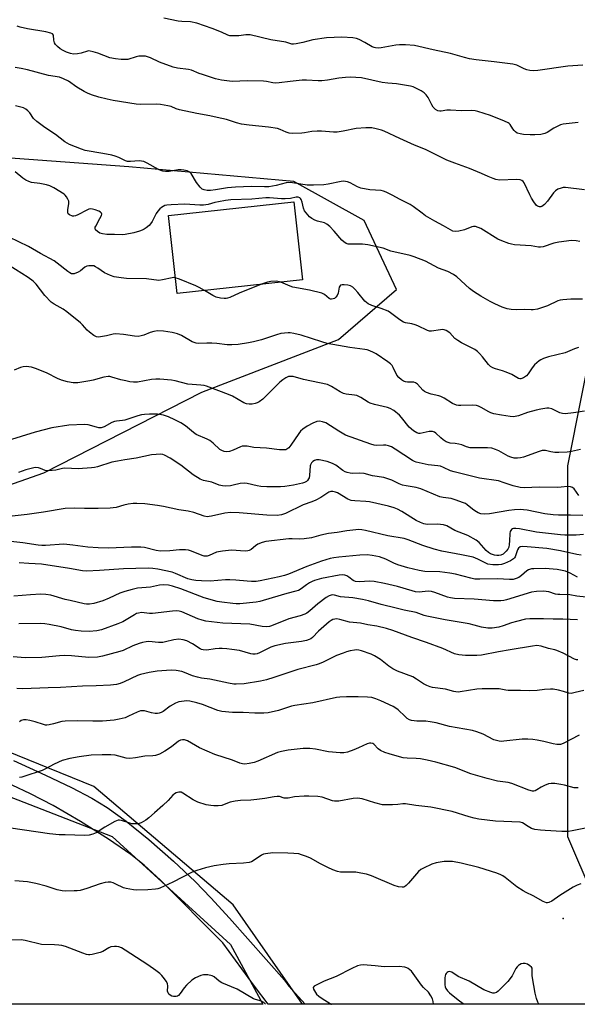
# Model space of a CAD drawing. Units: inches. Extents: x 1309763 to 1315763, y 529448 to 533448.
# Drawn here: x 1311473 to 1311691, y 529448 to 529833 of the extents above; entities that cross this region are included whole.
import ezdxf

# ---------------------------------------------------------------- set-up
doc = ezdxf.new("R2010")
doc.units = ezdxf.units.IN
doc.header["$MEASUREMENT"] = 0
for name, color, linetype in [('BLDG-Footprint', 5, 'Continuous'), ('ELEV-Spot Elevation', 7, 'Continuous'), ('NTRL-Trees', 3, 'Continuous'), ('TRANS-Driveway', 251, 'Continuous'), ('Undefined', 1, 'Continuous')]:
    doc.layers.add(name, color=color, linetype=linetype)

msp = doc.modelspace()

# ---------------------------------------------------------------- linework, layer by layer
at = {"layer": 'BLDG-Footprint', "elevation": 470.16}
msp.add_lwpolyline([(1311583.39, 529730.99), (1311534.4, 529725.64), (1311531.07, 529756.07), (1311580.06, 529761.43)], close=True, dxfattribs=at)
at = {"layer": 'ELEV-Spot Elevation'}
msp.add_point((1311685.2, 529481.49, 413), dxfattribs=at)
at = {"layer": 'NTRL-Trees'}
for points in [[(1311443, 529641.79, 0), (1311482.32, 529655.55, 0), (1311544.06, 529687.14, 0), (1311597.49, 529707.69, 0), (1311620.09, 529727.21, 0), (1311607.49, 529754.14, 0), (1311580.02, 529769.34, 0), (1311515.55, 529775.17, 0), (1311446.16, 529780.24, 0)], [(1311708.45, 529766.26, 0), (1311686.88, 529658.37, 0), (1311686.88, 529513.5, 0), (1311706.4, 529468.29, 0)], [(1311747.2, 529447.97, 0), (1311583.38, 529447.99, 0), (1311556.39, 529486.78, 0), (1311501.93, 529533.02, 0), (1311403.29, 529573.09, 0)], [(1311408.43, 529552.54, 0), (1311509.12, 529513.5, 0), (1311555.36, 529471.37, 0), (1311567.91, 529447.99, 0), (1311144.58, 529448.03, 0)]]:
    msp.add_polyline3d(points, dxfattribs=at)
at = {"layer": 'TRANS-Driveway'}
msp.add_lwpolyline([(1311470.47, 529543.23), (1311483.05, 529537.51), (1311493.14, 529532.65), (1311501.08, 529528.48), (1311507.14, 529524.84), (1311514.49, 529519.52), (1311523.37, 529512.36), (1311533.04, 529503.92), (1311541.47, 529495.96), (1311547.61, 529489.62), (1311554.94, 529481.66), (1311576.42, 529457.37), (1311578.02, 529455.05), (1311584.43, 529447.99), (1311570.03, 529447.99), (1311564.63, 529455.11), (1311552.25, 529472), (1311527.93, 529496.46), (1311521.57, 529502.3), (1311516.37, 529506.46), (1311507.65, 529512.42), (1311496.65, 529519.33), (1311486, 529525.58), (1311477.23, 529530.25), (1311470, 529533.6)], dxfattribs=at)
at = {"layer": 'Undefined'}
for points, elevation in [([(1311693.63, 529766.14), (1311686.1, 529767.03), (1311685.25, 529767.02), (1311684.44, 529766.85), (1311683.13, 529766.38), (1311682.21, 529765.79), (1311681.43, 529764.91), (1311679.12, 529761.75), (1311677.97, 529760.39), (1311676.93, 529759.63), (1311676.48, 529759.48), (1311675.99, 529759.48), (1311675.28, 529759.72), (1311674.85, 529760.03), (1311673.81, 529761.39), (1311672.88, 529762.89), (1311672.21, 529764.15), (1311670.02, 529768.92), (1311669.66, 529769.42), (1311669.16, 529769.82), (1311668.4, 529770.06), (1311666.97, 529770.17), (1311660.43, 529769.96), (1311658.99, 529770.17), (1311657.88, 529770.51), (1311656, 529771.28), (1311653.38, 529772.51), (1311648.62, 529774.5), (1311642.93, 529776.52), (1311639.76, 529777.76), (1311631.5, 529781.87), (1311627.21, 529783.62), (1311621.46, 529786.13), (1311615.32, 529789.02), (1311614.23, 529789.41), (1311612.26, 529789.96), (1311610.56, 529790.31), (1311608.22, 529790.29), (1311604.43, 529790.03), (1311599.33, 529788.99), (1311597.02, 529788.67), (1311595.56, 529788.68), (1311590.87, 529789.02), (1311589.11, 529789.02), (1311587.06, 529788.89), (1311584.25, 529788.37), (1311583.12, 529788.23), (1311579.67, 529788.13), (1311578.26, 529788.23), (1311577.06, 529788.6), (1311574.76, 529789.72), (1311573.67, 529790.08), (1311570.16, 529790.59), (1311562.61, 529791.37), (1311559.6, 529791.85), (1311557.7, 529792.32), (1311553.72, 529793.56), (1311550.08, 529794.43), (1311547.26, 529795.04), (1311542.14, 529795.91), (1311535.35, 529797.38), (1311534.03, 529797.8), (1311532.14, 529798.65), (1311530.78, 529798.99), (1311527.97, 529799.43), (1311526.55, 529799.57), (1311520.21, 529799.51), (1311518.5, 529799.59), (1311509.42, 529801.07), (1311507.17, 529801.53), (1311503.82, 529802.34), (1311501.04, 529803.26), (1311499.41, 529803.89), (1311498.11, 529804.58), (1311495.3, 529806.25), (1311491.99, 529808.6), (1311490.11, 529809.49), (1311488.44, 529810.1), (1311484.14, 529810.82), (1311475.99, 529813.01), (1311473.53, 529813.54), (1311471.19, 529813.92)], 450), ([(1311691.73, 529745.97), (1311690.29, 529746.19), (1311688.53, 529746.28), (1311683.55, 529745.72), (1311681.54, 529745.35), (1311677.39, 529743.92), (1311676.44, 529743.77), (1311675.67, 529743.79), (1311672.71, 529744.22), (1311666.24, 529744.7), (1311665.09, 529744.91), (1311663.97, 529745.22), (1311661.25, 529746.17), (1311659.72, 529746.82), (1311653.04, 529750.99), (1311652.07, 529751.46), (1311650.98, 529751.77), (1311650.16, 529751.81), (1311649.62, 529751.7), (1311646.69, 529750.53), (1311644.53, 529749.95), (1311643.17, 529749.83), (1311642.2, 529750.03), (1311641.23, 529750.48), (1311638.54, 529752.05), (1311635.08, 529753.88), (1311631.53, 529755.96), (1311630.11, 529756.96), (1311626.69, 529759.61), (1311625.51, 529760.41), (1311621.53, 529762.35), (1311618.5, 529763.99), (1311616.11, 529765.17), (1311615.02, 529765.62), (1311614.11, 529765.83), (1311609.7, 529766.1), (1311606.24, 529766.78), (1311604.88, 529767.28), (1311602.06, 529768.81), (1311600.98, 529769.21), (1311600.16, 529769.43), (1311599.33, 529769.51), (1311598.49, 529769.43), (1311593.4, 529768.37), (1311591.82, 529768.11), (1311587.67, 529767.92), (1311585.21, 529768), (1311579.48, 529768.92), (1311578.08, 529769), (1311576.98, 529768.83), (1311573.07, 529767.84), (1311570.23, 529767.37), (1311568.6, 529767.32), (1311563.54, 529767.4), (1311557.19, 529767.19), (1311554.13, 529766.94), (1311549.46, 529766.15), (1311547.53, 529765.91), (1311546.13, 529765.89), (1311544.99, 529766.11), (1311544.21, 529766.44), (1311543.39, 529767.17), (1311541.99, 529768.99), (1311539.91, 529772.47), (1311539.35, 529773.06), (1311538.42, 529773.52), (1311537.1, 529773.86), (1311536.01, 529774), (1311534.83, 529773.89), (1311531.28, 529773.29), (1311529.94, 529773.28), (1311528.89, 529773.42), (1311528.14, 529773.66), (1311527.18, 529774.09), (1311522.74, 529776.61), (1311521.39, 529777.19), (1311520.55, 529777.36), (1311519.68, 529777.44), (1311516.17, 529777.15), (1311515.04, 529777.21), (1311514.24, 529777.48), (1311511.65, 529778.81), (1311510.29, 529779.33), (1311508.88, 529779.67), (1311505.44, 529780.32), (1311498.58, 529781.46), (1311497.06, 529781.96), (1311492.37, 529783.82), (1311490.56, 529784.84), (1311486.92, 529787.81), (1311482.71, 529790.55), (1311479.65, 529792.82), (1311478.37, 529794), (1311476.86, 529796.16), (1311476.15, 529796.98), (1311475.37, 529797.67), (1311474.39, 529798.15), (1311471.37, 529799)], 448), ([(1311692.77, 529723.48), (1311688.21, 529723.45), (1311685.16, 529723.18), (1311684.04, 529723), (1311683.2, 529722.77), (1311679.08, 529720.85), (1311675.24, 529719.56), (1311673.58, 529719.21), (1311672.78, 529719.21), (1311670.31, 529719.44), (1311666.93, 529719.26), (1311664.97, 529719.35), (1311663.33, 529719.6), (1311661.46, 529720.32), (1311658.58, 529721.64), (1311656.79, 529722.56), (1311653.03, 529724.64), (1311650.28, 529726.36), (1311648.65, 529727.62), (1311643.76, 529732.09), (1311642.42, 529733.12), (1311640.14, 529734.2), (1311636.61, 529735.49), (1311631.46, 529738.23), (1311627.07, 529739.95), (1311625.43, 529740.43), (1311617.99, 529742.21), (1311614.88, 529743.35), (1311608.97, 529744.62), (1311606.8, 529744.91), (1311602.17, 529744.87), (1311601.32, 529744.97), (1311600.53, 529745.2), (1311599.61, 529745.76), (1311598.78, 529746.48), (1311595.83, 529750.02), (1311594.04, 529751.84), (1311592.99, 529752.77), (1311592.02, 529753.28), (1311589.25, 529753.96), (1311588.23, 529754.31), (1311587.06, 529754.93), (1311586.22, 529755.65), (1311584.87, 529757.09), (1311584.2, 529757.97), (1311583.77, 529759.01), (1311583.24, 529761.31), (1311582.87, 529762.36), (1311582.62, 529762.77), (1311582.33, 529763.04), (1311581.73, 529763.25), (1311580.96, 529763.22), (1311578.72, 529762.77), (1311576.69, 529762.56), (1311575.22, 529762.6), (1311570.49, 529762.96), (1311569.04, 529763), (1311563.67, 529762.44), (1311555.42, 529762.19), (1311553.32, 529761.94), (1311550.56, 529761.48), (1311549.21, 529761.18), (1311546.51, 529760.42), (1311544.77, 529760.2), (1311543.29, 529760.21), (1311537.46, 529760.52), (1311532.13, 529760.34), (1311530.38, 529760.17), (1311529.68, 529759.98), (1311528.97, 529759.63), (1311528.3, 529759.2), (1311527.69, 529758.67), (1311526.95, 529757.82), (1311526.3, 529756.89), (1311524.71, 529753.74), (1311524.09, 529752.82), (1311523.47, 529752.19), (1311522.33, 529751.27), (1311521.6, 529750.76), (1311520.84, 529750.36), (1311519.75, 529749.96), (1311517.51, 529749.31), (1311514.11, 529748.65), (1311512.94, 529748.61), (1311509.96, 529748.73), (1311507.01, 529748.72), (1311505.29, 529748.89), (1311504.22, 529749.24), (1311503.28, 529749.82), (1311502.55, 529750.54), (1311502.38, 529751.04), (1311502.45, 529751.5), (1311502.63, 529751.97), (1311504.31, 529754.9), (1311504.88, 529756.12), (1311504.97, 529756.58), (1311504.92, 529756.98), (1311504.52, 529757.47), (1311503.83, 529757.84), (1311502.48, 529758.33), (1311501.38, 529758.62), (1311500.69, 529758.66), (1311500.02, 529758.52), (1311499.23, 529758.19), (1311495.71, 529756.33), (1311494.73, 529755.92), (1311494.14, 529755.83), (1311493.64, 529755.89), (1311492.46, 529756.35), (1311491.94, 529756.82), (1311491.76, 529757.23), (1311491.69, 529757.7), (1311491.73, 529758.48), (1311492.18, 529760.67), (1311492.19, 529761.21), (1311492.08, 529761.72), (1311491.79, 529762.46), (1311491.26, 529763.41), (1311490.77, 529764.05), (1311490.34, 529764.44), (1311486.31, 529766.96), (1311484.74, 529767.73), (1311483.38, 529768.12), (1311480.87, 529768.66), (1311477.58, 529769.05), (1311476.46, 529769.41), (1311475.37, 529769.89), (1311474.15, 529770.68), (1311471.23, 529773.12)], 446), ([(1311533.72, 529731.81), (1311533.22, 529731.87), (1311532.47, 529731.8), (1311528.78, 529730.92), (1311527.35, 529730.75), (1311522.51, 529731.31), (1311514.65, 529731.52), (1311512.64, 529731.71), (1311509.84, 529732.19), (1311508.47, 529732.63), (1311506.1, 529733.76), (1311503.51, 529735.55), (1311502.58, 529736.09), (1311501.85, 529736.39), (1311501.03, 529736.51), (1311499.93, 529736.48), (1311499.14, 529736.3), (1311498.44, 529735.91), (1311496.68, 529734.52), (1311495.73, 529733.93), (1311494.22, 529733.33), (1311493.72, 529733.26), (1311493.22, 529733.32), (1311492.49, 529733.68), (1311491.77, 529734.17), (1311487.59, 529737.52), (1311486.38, 529738.35), (1311481.02, 529741.22), (1311476.38, 529744.04), (1311468.89, 529747.69)], 444), ([(1311693.54, 529679.71), (1311689.24, 529678.98), (1311686.01, 529678.66), (1311684.94, 529678.77), (1311683.91, 529679.05), (1311680.77, 529680.58), (1311679.71, 529680.79), (1311678.84, 529680.79), (1311676.49, 529680.52), (1311674.76, 529680.12), (1311671.33, 529679.16), (1311667.84, 529677.91), (1311666.49, 529677.59), (1311665.66, 529677.52), (1311664.53, 529677.59), (1311661.15, 529678.08), (1311658.15, 529678.69), (1311656.95, 529679.06), (1311656.21, 529679.41), (1311653.19, 529681.14), (1311652.15, 529681.63), (1311651.34, 529681.89), (1311649.9, 529681.98), (1311645.22, 529681.83), (1311644.39, 529681.89), (1311643.58, 529682.06), (1311642.07, 529682.68), (1311638.74, 529684.77), (1311637.48, 529685.42), (1311636.7, 529685.65), (1311633.71, 529686.31), (1311631.8, 529686.97), (1311631.06, 529687.39), (1311630.4, 529687.9), (1311628.38, 529690.16), (1311627.58, 529690.75), (1311626.97, 529690.96), (1311626.43, 529691.03), (1311624.46, 529691.03), (1311623.64, 529691.11), (1311622.87, 529691.41), (1311622.15, 529691.89), (1311621.01, 529692.84), (1311620.23, 529693.7), (1311618.86, 529696.71), (1311618.4, 529697.47), (1311617.85, 529698.12), (1311616.74, 529698.97), (1311612.16, 529702.03), (1311611.14, 529702.62), (1311609.78, 529703.21), (1311608.66, 529703.61), (1311607.8, 529703.81), (1311601.9, 529704.55), (1311593.12, 529706.17), (1311590.91, 529706.74), (1311582.96, 529709.32), (1311580.09, 529709.97), (1311578.63, 529710.22), (1311577.77, 529710.27), (1311575, 529709.96), (1311573.31, 529709.53), (1311567.38, 529707.54), (1311564.34, 529706.77), (1311562.35, 529706.38), (1311558.32, 529705.78), (1311555.77, 529705.56), (1311554.04, 529705.63), (1311550.02, 529706.07), (1311548, 529706.22), (1311545.99, 529706.27), (1311542.93, 529706.15), (1311541.87, 529706.25), (1311541.11, 529706.46), (1311540.32, 529706.79), (1311536.18, 529709.22), (1311534.65, 529709.9), (1311532.49, 529710.46), (1311529.1, 529710.99), (1311526.76, 529711.02), (1311525.31, 529710.86), (1311523.92, 529710.42), (1311521.48, 529709.34), (1311520.4, 529709.06), (1311519.29, 529708.89), (1311517.86, 529708.93), (1311513.46, 529709.65), (1311510.56, 529709.83), (1311509.41, 529709.75), (1311506.88, 529709.11), (1311504.56, 529708.66), (1311503.7, 529708.58), (1311502.89, 529708.71), (1311501.87, 529709.24), (1311500.18, 529710.47), (1311499.37, 529711.27), (1311497.53, 529713.42), (1311496.73, 529714.23), (1311491.39, 529718.52), (1311489.95, 529719.54), (1311486.47, 529721.44), (1311485.26, 529722.3), (1311482.82, 529724.83), (1311479.41, 529729.35), (1311478.26, 529730.5), (1311476.26, 529731.94), (1311468.9, 529736.57)], 442), ([(1311545.11, 529726.81), (1311543.06, 529728.01), (1311541.73, 529728.66), (1311535.36, 529731.28), (1311533.72, 529731.81)], 444), ([(1311567.46, 529729.25), (1311558.68, 529725.71), (1311554.99, 529724.05), (1311554.17, 529723.77), (1311553.62, 529723.68), (1311552.78, 529723.68), (1311551.38, 529723.83), (1311549.72, 529724.18), (1311548.41, 529724.82), (1311545.11, 529726.81)], 444), ([(1311574.91, 529730.07), (1311573.33, 529730.41), (1311571.09, 529730.33), (1311569.7, 529730.09), (1311567.46, 529729.25)], 444), ([(1311691.29, 529704.48), (1311689.64, 529703.97), (1311685.99, 529702.51), (1311679.51, 529700.91), (1311677.6, 529700.23), (1311676.56, 529699.75), (1311675.83, 529699.3), (1311674.11, 529697.73), (1311673.14, 529696.65), (1311671.63, 529694.28), (1311670.92, 529693.43), (1311669.76, 529692.66), (1311668.76, 529692.32), (1311668.31, 529692.34), (1311667.81, 529692.49), (1311665.13, 529694), (1311662.98, 529694.95), (1311661.6, 529695.45), (1311658.82, 529696.2), (1311657.83, 529696.64), (1311656.89, 529697.18), (1311656.06, 529697.9), (1311653.76, 529700.92), (1311652.62, 529702.2), (1311651.8, 529702.99), (1311650.68, 529703.74), (1311645.55, 529706.37), (1311644.08, 529707.22), (1311642.97, 529708.1), (1311640.95, 529710.23), (1311639.55, 529711.18), (1311638.79, 529711.47), (1311638.24, 529711.53), (1311637.39, 529711.46), (1311633.87, 529710.9), (1311633.02, 529710.96), (1311632.21, 529711.18), (1311628.49, 529713), (1311627.4, 529713.45), (1311626.16, 529713.77), (1311623.71, 529714.18), (1311622.94, 529714.41), (1311621.47, 529715.29), (1311617.81, 529718.11), (1311616.85, 529718.71), (1311614.16, 529719.75), (1311610.51, 529720.94), (1311609.03, 529721.62), (1311608.37, 529722.06), (1311607.76, 529722.65), (1311605.07, 529726.05), (1311603.89, 529727.34), (1311603.08, 529728.07), (1311602.21, 529728.6), (1311601.11, 529728.9), (1311599.68, 529729.08), (1311598.87, 529729.07), (1311598.24, 529728.86), (1311597.97, 529728.53), (1311597.79, 529728.06), (1311597.37, 529725.76), (1311597, 529724.84), (1311596.49, 529724.21), (1311595.88, 529723.71), (1311595.44, 529723.5), (1311594.75, 529723.39), (1311594.3, 529723.44), (1311593.86, 529723.64), (1311591.99, 529725.27), (1311590.96, 529725.73), (1311586.11, 529726.9), (1311579.66, 529728.1), (1311578.55, 529728.49), (1311575.85, 529729.72), (1311574.91, 529730.07)], 444), ([(1311692.03, 529664.76), (1311688.55, 529663.96), (1311686.78, 529663.72), (1311683.49, 529663.57), (1311682, 529663.58), (1311680.42, 529663.8), (1311678.4, 529664.27), (1311677.55, 529664.32), (1311676.98, 529664.26), (1311675.88, 529663.95), (1311669.69, 529661.74), (1311668.63, 529661.46), (1311667.36, 529661.28), (1311666.05, 529661.35), (1311664.76, 529661.65), (1311663.73, 529662.13), (1311660.12, 529664.18), (1311658.78, 529664.76), (1311657.38, 529665.18), (1311655.69, 529665.35), (1311650.15, 529665.34), (1311648.97, 529665.4), (1311647.44, 529665.73), (1311645.6, 529666.46), (1311644.48, 529666.78), (1311643.05, 529667.03), (1311641.15, 529667.2), (1311640.38, 529667.37), (1311639.59, 529667.73), (1311638.34, 529668.51), (1311637.47, 529669.21), (1311635.46, 529671.13), (1311635, 529671.43), (1311634.26, 529671.68), (1311633.48, 529671.77), (1311632.96, 529671.74), (1311630.53, 529671.17), (1311629.41, 529670.99), (1311628.85, 529671), (1311628.03, 529671.2), (1311626.82, 529671.94), (1311625.06, 529673.45), (1311622.14, 529677.22), (1311621.35, 529678.09), (1311619.15, 529679.87), (1311617.73, 529680.77), (1311616.65, 529681.14), (1311611.55, 529682.29), (1311609.89, 529682.78), (1311609.13, 529683.17), (1311606.24, 529685.07), (1311604.69, 529685.81), (1311603.74, 529685.98), (1311600.52, 529686.33), (1311599.4, 529686.58), (1311598.14, 529687.2), (1311594.75, 529689.33), (1311593.2, 529690.03), (1311583.77, 529692.05), (1311579.75, 529693.19), (1311578.69, 529693.27), (1311577.92, 529693.19), (1311576.91, 529692.75), (1311575.71, 529691.97), (1311574.6, 529691), (1311568.75, 529685.15), (1311567.87, 529684.39), (1311566.44, 529683.38), (1311565.7, 529682.94), (1311564.91, 529682.62), (1311563.79, 529682.43), (1311562.65, 529682.38), (1311561.56, 529682.53), (1311560.53, 529682.9), (1311556.03, 529685.51), (1311554.51, 529686.24), (1311545.86, 529689.43), (1311545.05, 529689.64), (1311543.66, 529689.83), (1311538.69, 529690.2), (1311533.67, 529691.48), (1311532.25, 529691.75), (1311527.63, 529692.18), (1311526.19, 529692.23), (1311524.44, 529692.01), (1311518.99, 529691.03), (1311517.37, 529690.99), (1311516.03, 529691.14), (1311514.37, 529691.48), (1311512.45, 529691.94), (1311508.95, 529693.01), (1311508.14, 529693.17), (1311507.57, 529693.19), (1311505.84, 529692.9), (1311501.69, 529691.77), (1311500.29, 529691.47), (1311495.6, 529690.77), (1311493.86, 529690.7), (1311491.58, 529691.14), (1311489.33, 529691.73), (1311487.75, 529692.41), (1311483.63, 529694.5), (1311479.51, 529696.18), (1311477.55, 529696.82), (1311475.49, 529697.07), (1311474.33, 529697.03), (1311473.23, 529696.72), (1311470.84, 529695.67)], 440), ([(1311691.32, 529646.72), (1311689.55, 529649.33), (1311688.95, 529649.82), (1311688.05, 529650.16), (1311687, 529650.24), (1311684.46, 529649.94), (1311683.01, 529649.87), (1311676.05, 529649.97), (1311670.07, 529649.74), (1311668.4, 529649.87), (1311665.66, 529650.48), (1311662.26, 529651.71), (1311659.97, 529652.4), (1311652.6, 529653.54), (1311642.63, 529655.93), (1311641.28, 529656.36), (1311638.48, 529657.73), (1311637.37, 529658.14), (1311636.25, 529658.33), (1311632.55, 529658.73), (1311627.86, 529659.7), (1311627.11, 529659.97), (1311626.4, 529660.36), (1311619.65, 529664.89), (1311618.13, 529665.76), (1311617.06, 529666.12), (1311615.95, 529666.34), (1311615.09, 529666.38), (1311612.14, 529666.27), (1311611.36, 529666.4), (1311610.16, 529666.77), (1311600.24, 529670.35), (1311597.6, 529671.8), (1311592.48, 529675.06), (1311591.19, 529675.55), (1311590.11, 529675.74), (1311589.05, 529675.61), (1311587.5, 529675.01), (1311585.26, 529673.82), (1311583.59, 529672.6), (1311582.7, 529671.82), (1311581.95, 529670.94), (1311578.85, 529666.45), (1311578.03, 529665.39), (1311577.3, 529664.8), (1311576.89, 529664.62), (1311576.38, 529664.53), (1311574.46, 529664.6), (1311569.31, 529665.22), (1311564.46, 529665.49), (1311561.76, 529665.97), (1311560.64, 529666.04), (1311559.79, 529665.94), (1311559.25, 529665.78), (1311556.32, 529664.41), (1311554.96, 529663.9), (1311553.88, 529663.74), (1311552.85, 529663.9), (1311551.86, 529664.25), (1311551.19, 529664.68), (1311548.53, 529667.15), (1311547.17, 529668.21), (1311546.14, 529668.74), (1311541.86, 529670.62), (1311540.89, 529671.3), (1311537.75, 529673.93), (1311535.87, 529675.06), (1311533.53, 529676.29), (1311531.11, 529677.41), (1311529.18, 529678.07), (1311526.82, 529678.45), (1311523.72, 529678.53), (1311521.67, 529678.42), (1311520.52, 529678.27), (1311519.12, 529677.88), (1311513.99, 529676.14), (1311513.17, 529675.97), (1311510.71, 529675.75), (1311509.92, 529675.6), (1311508.91, 529675.21), (1311505.98, 529673.61), (1311504.71, 529673.2), (1311503.86, 529673.22), (1311502.99, 529673.39), (1311499.74, 529674.37), (1311498.3, 529674.46), (1311492.14, 529674.17), (1311485.5, 529673.13), (1311478.96, 529671.48), (1311468.02, 529668.15)], 438), ([(1311692.91, 529638.94), (1311688.14, 529639.08), (1311683.37, 529639.01), (1311681.39, 529639.15), (1311678.13, 529639.52), (1311671.12, 529640.95), (1311669.79, 529641.14), (1311668.46, 529641.23), (1311666.23, 529641.13), (1311664, 529640.89), (1311656.47, 529639.55), (1311654.48, 529639.48), (1311653.08, 529639.59), (1311652.04, 529639.97), (1311650.8, 529640.71), (1311649.85, 529641.37), (1311647.78, 529643.06), (1311647.05, 529643.56), (1311645.98, 529644.06), (1311643.47, 529644.95), (1311641.48, 529645.51), (1311638.31, 529645.93), (1311637.05, 529646.22), (1311629.68, 529649.33), (1311627.79, 529649.82), (1311623.88, 529650.46), (1311622.52, 529650.78), (1311621.21, 529651.3), (1311618.36, 529652.75), (1311615.17, 529653.77), (1311610.83, 529654.47), (1311607.52, 529655.27), (1311605.83, 529655.39), (1311603.12, 529655.32), (1311601.99, 529655.49), (1311600.88, 529655.76), (1311600.11, 529656.04), (1311599.16, 529656.53), (1311596.39, 529658.57), (1311595.16, 529659.24), (1311593, 529660.01), (1311589.92, 529660.66), (1311588.86, 529660.64), (1311588.14, 529660.44), (1311587.51, 529660.01), (1311586.99, 529659.44), (1311586.6, 529658.77), (1311586.45, 529658.27), (1311586.15, 529654.54), (1311585.99, 529653.69), (1311585.8, 529653.19), (1311585.36, 529652.55), (1311584.96, 529652.2), (1311584.22, 529651.79), (1311583.39, 529651.5), (1311579.88, 529650.74), (1311576.57, 529650.26), (1311574.77, 529650.12), (1311569.51, 529650.1), (1311567.14, 529650.25), (1311565.69, 529650.46), (1311561.78, 529651.38), (1311560.68, 529651.51), (1311559.11, 529651.36), (1311556.38, 529650.71), (1311555.26, 529650.52), (1311553.26, 529650.4), (1311552.15, 529650.47), (1311550.87, 529650.79), (1311547.94, 529651.9), (1311544.8, 529652.65), (1311543.47, 529653.15), (1311540.76, 529654.79), (1311535.86, 529658.54), (1311531.72, 529661.31), (1311529.52, 529662.51), (1311528.8, 529662.73), (1311527.98, 529662.83), (1311526.2, 529662.78), (1311524.47, 529662.61), (1311518.48, 529661.3), (1311513.98, 529660.7), (1311511.2, 529660.2), (1311508.97, 529659.69), (1311503.34, 529657.98), (1311502.21, 529657.72), (1311501.05, 529657.56), (1311495.76, 529657.16), (1311490.63, 529657.41), (1311489.7, 529657.26), (1311487.11, 529656.6), (1311484.17, 529656.35), (1311482.86, 529656.51), (1311481.08, 529657.29), (1311480.3, 529657.55), (1311479.24, 529657.66), (1311478.42, 529657.6), (1311475.3, 529656.73), (1311472.53, 529655.78)], 436), ([(1311693.24, 529631.45), (1311690.31, 529631.29), (1311685.96, 529631.27), (1311684.25, 529631.34), (1311674.77, 529632.42), (1311668.19, 529633.67), (1311666.72, 529633.86), (1311665.88, 529633.82), (1311665.44, 529633.68), (1311665.04, 529633.45), (1311664.74, 529633.12), (1311664.54, 529632.71), (1311664.39, 529631.89), (1311664.32, 529628.96), (1311664.2, 529627.57), (1311663.96, 529626.52), (1311663.65, 529625.81), (1311663, 529624.95), (1311661.77, 529623.86), (1311660.95, 529623.41), (1311660.14, 529623.23), (1311659.31, 529623.26), (1311658.44, 529623.41), (1311657.6, 529623.64), (1311656.8, 529623.99), (1311656.06, 529624.48), (1311655.16, 529625.25), (1311652.45, 529628.38), (1311651.32, 529629.28), (1311647.97, 529631.1), (1311642.92, 529633), (1311639.81, 529634.85), (1311638.46, 529635.22), (1311636.2, 529635.55), (1311632.11, 529635.44), (1311630.78, 529635.64), (1311629.48, 529636.13), (1311627.78, 529636.99), (1311622.24, 529640.47), (1311620.47, 529641.42), (1311619.2, 529641.97), (1311617.07, 529642.57), (1311609.62, 529644.2), (1311608.18, 529644.39), (1311603.84, 529644.61), (1311602.42, 529644.81), (1311601.12, 529645.35), (1311597.03, 529647.81), (1311596.29, 529648.08), (1311595.25, 529648.28), (1311594.49, 529648.25), (1311593.72, 529647.98), (1311590.63, 529646), (1311588.67, 529644.91), (1311587.07, 529644.25), (1311583.65, 529643.07), (1311576.82, 529639.72), (1311575.21, 529639.22), (1311573.57, 529638.97), (1311569.53, 529639.07), (1311558.73, 529639.95), (1311555.34, 529640.09), (1311553.1, 529639.85), (1311547.81, 529638.61), (1311546.97, 529638.47), (1311546.16, 529638.46), (1311545.07, 529638.68), (1311540.99, 529640.07), (1311538.8, 529640.64), (1311535.06, 529641.16), (1311529.09, 529642.46), (1311526.78, 529642.84), (1311521.85, 529643.53), (1311518.69, 529643.61), (1311517.26, 529643.56), (1311515.36, 529643.3), (1311513.63, 529642.94), (1311510.66, 529642.09), (1311508.32, 529641.84), (1311503.61, 529641.6), (1311498.28, 529641.66), (1311494.39, 529641.82), (1311490.66, 529641.71), (1311482.31, 529640.27), (1311475.92, 529639.33), (1311469.96, 529638.7)], 434), ([(1311692.3, 529623.44), (1311690.59, 529623.65), (1311684.18, 529625.06), (1311678.87, 529626.02), (1311671.13, 529626.74), (1311669.18, 529626.77), (1311668.44, 529626.62), (1311667.85, 529626.18), (1311667.46, 529625.47), (1311666.5, 529622.77), (1311666.21, 529622.33), (1311665.84, 529621.97), (1311664.64, 529621.24), (1311662.29, 529620.13), (1311661.19, 529619.79), (1311660.05, 529619.63), (1311657.8, 529619.7), (1311655.86, 529619.97), (1311654.74, 529620.41), (1311651.93, 529621.92), (1311650.15, 529622.59), (1311645.5, 529623.6), (1311637.81, 529625), (1311634.81, 529625.71), (1311630.46, 529627.2), (1311624.7, 529629.43), (1311623.14, 529629.94), (1311616.79, 529631.02), (1311608.01, 529633.06), (1311606.59, 529633.3), (1311605.42, 529633.4), (1311604.26, 529633.35), (1311600.78, 529632.93), (1311596.97, 529632.3), (1311593.58, 529631.84), (1311590.52, 529631.25), (1311586.94, 529630.21), (1311584.1, 529629.77), (1311582.38, 529629.65), (1311579.4, 529629.84), (1311578.06, 529629.82), (1311569.06, 529628.77), (1311567.64, 529628.38), (1311566.03, 529627.68), (1311565.05, 529627.07), (1311563.33, 529625.61), (1311562.61, 529625.24), (1311562.09, 529625.09), (1311561.04, 529625.03), (1311555.71, 529625.38), (1311552.13, 529625), (1311549.79, 529624.57), (1311546.93, 529623.26), (1311546.14, 529623.02), (1311545.61, 529622.97), (1311545.07, 529623.02), (1311544.27, 529623.27), (1311541.34, 529624.52), (1311539.73, 529625.11), (1311538.91, 529625.32), (1311537.75, 529625.46), (1311535.41, 529625.5), (1311531.61, 529625.1), (1311527.9, 529624.97), (1311526.25, 529625.19), (1311521.69, 529626.4), (1311520.24, 529626.6), (1311516.6, 529626.54), (1311507.59, 529626.17), (1311503.56, 529626.24), (1311499.51, 529626.59), (1311493.69, 529627.39), (1311490.16, 529627.69), (1311483.09, 529627.19), (1311481.56, 529627.17), (1311480.18, 529627.32), (1311474.18, 529628.27), (1311469.44, 529628.76)], 432), ([(1311690.79, 529614.79), (1311688.03, 529616.39), (1311686.2, 529617.11), (1311684.81, 529617.46), (1311682.91, 529617.78), (1311678.24, 529618.15), (1311673.78, 529618.12), (1311672.9, 529618.05), (1311672.13, 529617.88), (1311671.66, 529617.69), (1311671.04, 529617.3), (1311668.97, 529615.51), (1311667.89, 529614.73), (1311666.95, 529614.26), (1311665.69, 529613.94), (1311664.3, 529613.86), (1311659.66, 529614.14), (1311652.68, 529614.01), (1311650.75, 529614.08), (1311649.12, 529614.38), (1311643.14, 529615.98), (1311641.02, 529616.42), (1311637.08, 529616.87), (1311631.24, 529617.06), (1311629.03, 529617.4), (1311624.62, 529618.52), (1311620.68, 529619.66), (1311619.13, 529620.28), (1311615.96, 529621.82), (1311613.55, 529622.75), (1311610.64, 529623.3), (1311608.63, 529623.49), (1311605.86, 529623.36), (1311597.66, 529622.65), (1311595.61, 529622.42), (1311594.24, 529622.15), (1311590.87, 529621.08), (1311585.06, 529618.98), (1311577.98, 529616.05), (1311576.38, 529615.46), (1311574.26, 529614.91), (1311566.92, 529613.4), (1311565.26, 529613.18), (1311563.51, 529613.15), (1311561.84, 529613.23), (1311557.37, 529613.7), (1311555.04, 529613.83), (1311553.33, 529613.78), (1311547.34, 529613.33), (1311543.96, 529613.37), (1311541.78, 529613.56), (1311540.18, 529613.82), (1311538.59, 529614.24), (1311533.75, 529616.29), (1311532.48, 529616.75), (1311526.88, 529617.98), (1311524.9, 529618.27), (1311523.16, 529618.3), (1311513.56, 529618.14), (1311504.12, 529617.37), (1311499.05, 529617.15), (1311497.45, 529617.3), (1311492.37, 529618.22), (1311481.52, 529619.86), (1311476.46, 529620.22), (1311472.7, 529620.37)], 430), ([(1311694.19, 529606.97), (1311690.59, 529607.42), (1311687.81, 529607.98), (1311683.97, 529608.01), (1311683.11, 529608.07), (1311682.3, 529608.25), (1311679.65, 529609.06), (1311678.59, 529609.24), (1311677.44, 529609.3), (1311674.86, 529609.27), (1311672.92, 529609.01), (1311663.13, 529606.01), (1311662.05, 529605.73), (1311660.92, 529605.59), (1311658.02, 529605.54), (1311650.49, 529606.28), (1311642.84, 529606.55), (1311641.21, 529606.76), (1311640.12, 529607), (1311635.18, 529608.78), (1311633.82, 529609.19), (1311632.52, 529609.33), (1311629.05, 529608.99), (1311627.61, 529609.09), (1311626.21, 529609.44), (1311620.48, 529611.14), (1311615.44, 529612.35), (1311611.42, 529613.15), (1311609.68, 529613.31), (1311605.51, 529613.07), (1311604.15, 529613.17), (1311603.19, 529613.51), (1311601.51, 529614.86), (1311600.8, 529615.31), (1311599.99, 529615.63), (1311599.16, 529615.73), (1311597.72, 529615.58), (1311590.85, 529614.26), (1311588.16, 529613.56), (1311587.15, 529613.14), (1311586.2, 529612.59), (1311585.04, 529611.82), (1311582.93, 529610.23), (1311581.91, 529609.68), (1311580.83, 529609.33), (1311577.3, 529608.47), (1311568.11, 529605.72), (1311566.69, 529605.36), (1311565.36, 529605.12), (1311558.93, 529604.42), (1311557.57, 529604.38), (1311556.16, 529604.48), (1311551.85, 529605.01), (1311550.14, 529605.36), (1311545.02, 529606.79), (1311535.94, 529610.24), (1311532.7, 529611.33), (1311531.13, 529611.72), (1311529.19, 529611.84), (1311527.55, 529611.7), (1311524.01, 529610.97), (1311518.96, 529610.5), (1311516.94, 529610.07), (1311514.05, 529609.28), (1311512.1, 529608.6), (1311507.91, 529606.62), (1311505.43, 529605.57), (1311501.88, 529604.56), (1311500.19, 529604.29), (1311499.03, 529604.28), (1311498.17, 529604.4), (1311492.73, 529605.65), (1311490.74, 529606.15), (1311485.07, 529607.83), (1311483.16, 529608.12), (1311481.23, 529608.18), (1311477.12, 529607.96), (1311470.62, 529607.37)], 428), ([(1311690.8, 529598.17), (1311685.09, 529598.45), (1311681.28, 529598.37), (1311677.51, 529598.49), (1311672.24, 529598.53), (1311670.49, 529598.37), (1311667.01, 529597.51), (1311665, 529596.93), (1311661.75, 529595.77), (1311660.09, 529595.34), (1311657.56, 529594.89), (1311655.87, 529594.94), (1311653.35, 529595.33), (1311650.43, 529596.13), (1311648.49, 529596.55), (1311639.12, 529598.19), (1311632, 529599.59), (1311630.97, 529599.87), (1311627.87, 529600.97), (1311623.19, 529601.95), (1311620.01, 529602.78), (1311614.09, 529604.09), (1311609.17, 529605.55), (1311606.86, 529606.09), (1311603.06, 529606.82), (1311598.24, 529607.17), (1311595.96, 529607.82), (1311595.22, 529607.89), (1311594.67, 529607.82), (1311593.87, 529607.58), (1311592.61, 529606.9), (1311589.37, 529604.39), (1311586.23, 529601.68), (1311585.06, 529600.81), (1311584.32, 529600.37), (1311582.48, 529599.71), (1311578.13, 529598.6), (1311571.32, 529595.79), (1311570.5, 529595.53), (1311569.45, 529595.39), (1311567.72, 529595.53), (1311562.79, 529596.46), (1311552.35, 529596.82), (1311545.67, 529597.7), (1311544.24, 529598.02), (1311542.57, 529598.54), (1311536.24, 529601.33), (1311535.18, 529601.59), (1311534.08, 529601.7), (1311532.62, 529601.59), (1311524.83, 529600.64), (1311523.7, 529600.66), (1311520.59, 529600.98), (1311519.32, 529600.83), (1311518.61, 529600.6), (1311517.74, 529600.16), (1311513.23, 529597.37), (1311511.32, 529596.55), (1311504.88, 529594.2), (1311503.12, 529593.87), (1311500.14, 529593.57), (1311497.02, 529593.73), (1311494.81, 529593.97), (1311493.23, 529594.31), (1311489.11, 529595.38), (1311484.48, 529596.37), (1311482.76, 529596.65), (1311481.11, 529596.75), (1311472.56, 529596.66)], 426), ([(1311690.95, 529582.51), (1311690.43, 529582.55), (1311689.64, 529582.81), (1311685.19, 529585.14), (1311682.77, 529586.24), (1311681.96, 529586.47), (1311679.51, 529586.93), (1311676.59, 529587.86), (1311674.94, 529588.08), (1311673.22, 529587.93), (1311664.58, 529586.38), (1311659.94, 529585.72), (1311653.32, 529584.39), (1311651.56, 529584.28), (1311647.12, 529584.23), (1311644.52, 529584.44), (1311642.86, 529584.91), (1311638.24, 529586.91), (1311631.83, 529589.28), (1311626.15, 529591.2), (1311618.71, 529593.94), (1311616.22, 529594.76), (1311612.48, 529595.66), (1311608.96, 529596.21), (1311606.14, 529596.8), (1311601.83, 529597.3), (1311597.95, 529598.35), (1311596.81, 529598.52), (1311596.05, 529598.44), (1311595.3, 529598.23), (1311594.58, 529597.92), (1311593.87, 529597.44), (1311589.73, 529593.78), (1311587.33, 529591.26), (1311586.71, 529590.79), (1311586.04, 529590.44), (1311584.99, 529590.11), (1311583.02, 529589.74), (1311576.81, 529588.97), (1311572.63, 529587.99), (1311571.02, 529587.44), (1311566.59, 529585.24), (1311565.76, 529584.94), (1311564.92, 529584.79), (1311564.06, 529584.74), (1311563.21, 529584.82), (1311558.76, 529586.13), (1311555.87, 529586.63), (1311553.83, 529586.89), (1311552.05, 529586.98), (1311550.93, 529586.95), (1311549.27, 529586.81), (1311546.04, 529586.37), (1311544.66, 529586.38), (1311544, 529586.56), (1311543.51, 529586.8), (1311540.45, 529588.82), (1311538.18, 529589.99), (1311536.83, 529590.41), (1311535.13, 529590.61), (1311533.18, 529590.33), (1311529.93, 529589.51), (1311528.84, 529589.3), (1311527.15, 529589.29), (1311523.42, 529589.64), (1311522.31, 529589.56), (1311520.93, 529589.32), (1311519.57, 529588.92), (1311517.17, 529588.03), (1311513.35, 529586.23), (1311512.05, 529585.73), (1311505.3, 529583.92), (1311503.3, 529583.55), (1311500.02, 529583.49), (1311493.2, 529584.12), (1311490.33, 529584.21), (1311488.44, 529584.11), (1311481.55, 529583.47), (1311475.14, 529583.35), (1311470.36, 529583.72)], 424), ([(1311693.36, 529570.61), (1311689.99, 529569.71), (1311688.31, 529569.4), (1311687.5, 529569.45), (1311685.41, 529570.2), (1311683.42, 529570.69), (1311681.39, 529571.07), (1311680.25, 529571.14), (1311677.98, 529570.99), (1311675.03, 529570.5), (1311672.09, 529570.39), (1311668.61, 529570.59), (1311663.78, 529570.58), (1311662.9, 529570.67), (1311660.29, 529571.17), (1311659.42, 529571.25), (1311653.6, 529571.19), (1311651.55, 529571.03), (1311645.06, 529570.01), (1311644.18, 529569.95), (1311643.38, 529570), (1311642.58, 529570.17), (1311639.33, 529571.12), (1311634.14, 529571.77), (1311633.34, 529571.98), (1311632.02, 529572.48), (1311630.75, 529573.11), (1311627.93, 529575), (1311626.5, 529575.84), (1311620.55, 529578.17), (1311618.68, 529579.01), (1311617.09, 529580.12), (1311613.93, 529582.73), (1311611.49, 529584.15), (1311610.19, 529584.74), (1311606.42, 529586.05), (1311605.4, 529586.35), (1311604.53, 529586.43), (1311603.69, 529586.35), (1311602, 529586.01), (1311600.61, 529585.66), (1311599.27, 529585.2), (1311596.64, 529584.17), (1311591.47, 529581.66), (1311589.91, 529580.98), (1311588.82, 529580.6), (1311581.66, 529578.76), (1311576.09, 529577), (1311572.18, 529575.59), (1311569.34, 529574.76), (1311567.07, 529574.24), (1311560.69, 529573.21), (1311557.5, 529573.02), (1311556.63, 529573.08), (1311554.58, 529573.43), (1311547.17, 529575), (1311543.91, 529575.43), (1311542.46, 529575.72), (1311540.48, 529576.28), (1311537.36, 529577.65), (1311536.29, 529578.02), (1311534.09, 529578.42), (1311532.12, 529578.54), (1311526.64, 529578.05), (1311523.51, 529577.6), (1311521.8, 529577.25), (1311520.11, 529576.79), (1311519.02, 529576.39), (1311513.8, 529573.95), (1311512.17, 529573.29), (1311510.75, 529572.95), (1311508.44, 529572.69), (1311502.81, 529572.4), (1311497.52, 529572.26), (1311488.85, 529571.71), (1311484.09, 529571.64), (1311474.21, 529571.16), (1311471.88, 529571.3)], 422), ([(1311691.48, 529553.1), (1311685.27, 529549.89), (1311684.21, 529549.5), (1311683.55, 529549.43), (1311682.71, 529549.49), (1311681.3, 529549.73), (1311677.66, 529550.66), (1311675.08, 529551.17), (1311673.37, 529551.41), (1311671.43, 529551.56), (1311669.21, 529551.56), (1311662.03, 529550.74), (1311661.16, 529550.68), (1311660.3, 529550.73), (1311659.22, 529550.97), (1311658.16, 529551.34), (1311654.03, 529553.47), (1311651.52, 529554.42), (1311649.83, 529554.93), (1311640.83, 529556.5), (1311635.61, 529557.91), (1311633.3, 529558.37), (1311631.56, 529558.58), (1311628.11, 529558.57), (1311625.96, 529558.9), (1311625.2, 529559.15), (1311624.35, 529559.66), (1311623.52, 529560.36), (1311620.75, 529562.99), (1311619.92, 529563.61), (1311618.78, 529564.29), (1311613.98, 529566.58), (1311612.13, 529567.35), (1311610.54, 529567.82), (1311608.76, 529567.98), (1311605.16, 529568.06), (1311600.56, 529568.04), (1311598.05, 529567.96), (1311596.66, 529567.81), (1311587.51, 529565.8), (1311580.44, 529564.76), (1311579.15, 529564.41), (1311574.07, 529562.73), (1311570.04, 529561.86), (1311568.3, 529561.65), (1311564.75, 529561.72), (1311560.21, 529561.93), (1311556.06, 529561.96), (1311551.97, 529562.34), (1311550.29, 529562.75), (1311544.39, 529565.04), (1311542.2, 529565.76), (1311539.44, 529566.36), (1311538.3, 529566.47), (1311537.16, 529566.45), (1311535.12, 529566.07), (1311533.75, 529565.57), (1311531.73, 529564.39), (1311528.93, 529562.38), (1311528.21, 529561.99), (1311527.48, 529561.74), (1311526.72, 529561.61), (1311525.88, 529561.63), (1311524.47, 529561.88), (1311521.72, 529562.56), (1311520.92, 529562.63), (1311520.2, 529562.56), (1311518.88, 529562.12), (1311515.46, 529560.49), (1311514.11, 529559.93), (1311511.83, 529559.3), (1311509.84, 529559), (1311505.28, 529558.58), (1311501.46, 529558.6), (1311495.49, 529558.77), (1311490.72, 529558.62), (1311489.39, 529558.45), (1311486.2, 529557.5), (1311484.47, 529557.12), (1311483.6, 529557.02), (1311483.05, 529557.05), (1311482.23, 529557.24), (1311478.97, 529558.33), (1311476.94, 529558.89), (1311475.51, 529559.09), (1311474.4, 529559.05), (1311473.58, 529558.8), (1311472.83, 529558.37)], 420), ([(1311691.07, 529532.54), (1311690.33, 529532.47), (1311689.56, 529532.55), (1311685.83, 529533.57), (1311684.38, 529533.88), (1311682.05, 529534.2), (1311680.61, 529534.24), (1311679.55, 529534.04), (1311677.94, 529533.39), (1311676.64, 529532.73), (1311675, 529531.69), (1311674.28, 529531.33), (1311673.77, 529531.21), (1311673.23, 529531.21), (1311671.89, 529531.59), (1311665.13, 529534.24), (1311663.7, 529534.56), (1311659.61, 529535.18), (1311655.59, 529536.12), (1311649.18, 529538.05), (1311642.94, 529540.52), (1311635.49, 529542.62), (1311632.1, 529543.36), (1311629.54, 529543.82), (1311627.79, 529543.98), (1311624.36, 529544.1), (1311622.74, 529544.31), (1311621.32, 529544.65), (1311617.33, 529545.8), (1311615.64, 529546.34), (1311613.83, 529547.17), (1311612.93, 529547.8), (1311611.32, 529549.55), (1311610.88, 529549.81), (1311610.08, 529549.97), (1311609.53, 529549.94), (1311608.73, 529549.72), (1311605.34, 529548.16), (1311603.46, 529547.4), (1311601, 529546.5), (1311599.59, 529546.19), (1311598.12, 529546.2), (1311593.52, 529546.61), (1311588.51, 529547.64), (1311586.23, 529547.95), (1311583.68, 529547.86), (1311577.76, 529547.25), (1311575.28, 529546.74), (1311573.66, 529546.28), (1311565.94, 529542.93), (1311564.56, 529542.4), (1311562.58, 529541.98), (1311560.86, 529541.81), (1311560.01, 529541.91), (1311558.9, 529542.19), (1311556.04, 529543.28), (1311549.21, 529545.57), (1311543.16, 529548.16), (1311538.56, 529550.87), (1311537.32, 529551.3), (1311536.56, 529551.34), (1311535.77, 529551.13), (1311535.01, 529550.74), (1311532.25, 529548.51), (1311529.7, 529546.84), (1311527.59, 529545.72), (1311526.03, 529545.2), (1311524.95, 529545.04), (1311521.83, 529544.86), (1311518.24, 529544.19), (1311515.91, 529543.98), (1311514.5, 529544.1), (1311510.25, 529545.31), (1311508.6, 529545.48), (1311505.23, 529545.48), (1311500.89, 529545.27), (1311496.19, 529544.66), (1311492.55, 529544), (1311489.56, 529543.18), (1311486.45, 529541.83), (1311483.24, 529540.05), (1311481.71, 529539.33), (1311474.57, 529536.93), (1311473.73, 529536.7), (1311472.89, 529536.58)], 418), ([(1311692.15, 529495.01), (1311690.76, 529494.51), (1311689.21, 529493.67), (1311683.9, 529490.45), (1311680.81, 529488.26), (1311679.65, 529487.75), (1311679.17, 529487.65), (1311678.68, 529487.66), (1311677.44, 529488.1), (1311673.54, 529490.41), (1311670.81, 529491.6), (1311669.57, 529492.29), (1311667.14, 529493.9), (1311662.64, 529497.46), (1311661.68, 529498.12), (1311660.92, 529498.53), (1311659.27, 529499.15), (1311652.27, 529501.44), (1311645.37, 529503.13), (1311642, 529503.73), (1311640.56, 529503.8), (1311638.81, 529503.75), (1311635.62, 529503.23), (1311633.93, 529502.73), (1311630.69, 529501.2), (1311629.67, 529500.62), (1311628.8, 529499.88), (1311624.81, 529495.33), (1311623.86, 529494.35), (1311623.24, 529493.9), (1311622.84, 529493.75), (1311622.37, 529493.69), (1311620.97, 529493.89), (1311619.2, 529494.43), (1311610.35, 529498.16), (1311608.48, 529498.8), (1311606.24, 529499.26), (1311604.27, 529499.56), (1311599.41, 529499.53), (1311598.23, 529499.65), (1311597.08, 529499.89), (1311595.21, 529500.56), (1311593.36, 529501.35), (1311590.47, 529502.87), (1311586.58, 529505.07), (1311584.97, 529505.77), (1311583.04, 529506.42), (1311581.93, 529506.69), (1311579.99, 529506.9), (1311577.71, 529507.02), (1311571.84, 529507.11), (1311568.98, 529506.78), (1311568.14, 529506.59), (1311567.37, 529506.29), (1311564.2, 529504.03), (1311563.46, 529503.65), (1311562.63, 529503.4), (1311560.31, 529503.07), (1311554.73, 529502.81), (1311552.41, 529502.58), (1311548.95, 529502.11), (1311545.51, 529501.33), (1311542.18, 529500.27), (1311540.28, 529499.55), (1311532.74, 529495.62), (1311527.69, 529493.38), (1311526.88, 529493.11), (1311526.05, 529492.96), (1311522.97, 529492.69), (1311518.55, 529492.59), (1311517.37, 529492.67), (1311515.94, 529492.89), (1311514.53, 529493.2), (1311513.48, 529493.53), (1311510.56, 529494.93), (1311509.52, 529495.36), (1311508.49, 529495.63), (1311507.47, 529495.73), (1311506.34, 529495.6), (1311504.32, 529495.07), (1311499.22, 529493.15), (1311496.52, 529492.47), (1311495.41, 529492.31), (1311494.24, 529492.24), (1311491.01, 529492.18), (1311489.56, 529492.24), (1311487.56, 529492.67), (1311483.29, 529494.1), (1311479.2, 529495.17), (1311476.01, 529495.75), (1311471.03, 529496.24)], 414), ([(1311568.94, 529447.99), (1311568.73, 529448.33), (1311568.35, 529448.72), (1311567.36, 529449.21), (1311565.08, 529449.83), (1311564.27, 529450.14), (1311557.84, 529453.91), (1311551.89, 529456.32), (1311550.91, 529456.95), (1311548.91, 529458.72), (1311548.18, 529459.13), (1311546.5, 529459.47), (1311544.78, 529459.54), (1311543.7, 529459.27), (1311541.64, 529458.28), (1311540.18, 529457.39), (1311538.08, 529455.47), (1311537.17, 529454.44), (1311535.62, 529452.24), (1311534.93, 529451.46), (1311534.55, 529451.2), (1311534.08, 529451.03), (1311533.53, 529450.97), (1311532.97, 529451.03), (1311532.42, 529451.2), (1311531.67, 529451.6), (1311531.26, 529451.96), (1311530.96, 529452.39), (1311530.74, 529453.13), (1311530.87, 529455.05), (1311530.65, 529456.09), (1311530.16, 529457.02), (1311529.52, 529457.94), (1311528.47, 529459.25), (1311527.71, 529460.02), (1311526.16, 529461.24), (1311523.05, 529463.39), (1311514.21, 529469.1), (1311512.71, 529469.98), (1311511.67, 529470.42), (1311510.81, 529470.56), (1311509.93, 529470.59), (1311508.5, 529470.4), (1311507.71, 529470.05), (1311505.46, 529468.65), (1311504.39, 529468.17), (1311501.24, 529467.38), (1311500.38, 529467.28), (1311499.82, 529467.31), (1311498.99, 529467.49), (1311497.62, 529467.95), (1311490.79, 529470.52), (1311489.41, 529470.95), (1311488.25, 529471.12), (1311486.48, 529471.24), (1311481.48, 529471.39), (1311475.09, 529472.84), (1311473.5, 529473.12), (1311468.34, 529473.08)], 412)]:
    msp.add_lwpolyline(points, dxfattribs=dict(at, elevation=elevation))
for points in [[(1311692.96, 529814.87, 454), (1311687.11, 529814.5, 454), (1311675.29, 529812.77, 454), (1311673.54, 529812.61, 454), (1311672.17, 529812.73, 454), (1311671.11, 529812.98, 454), (1311670.05, 529813.4, 454), (1311667.19, 529814.77, 454), (1311665.63, 529815.26, 454), (1311658.26, 529816.19, 454), (1311651.28, 529816.93, 454), (1311648.66, 529817.37, 454), (1311646.65, 529817.82, 454), (1311641.2, 529819.42, 454), (1311634.51, 529820.8, 454), (1311627.21, 529822.51, 454), (1311623.68, 529822.78, 454), (1311621.33, 529822.83, 454), (1311619.9, 529822.65, 454), (1311614.19, 529821.6, 454), (1311613.06, 529821.53, 454), (1311611.97, 529821.63, 454), (1311611.45, 529821.75, 454), (1311610.68, 529822.06, 454), (1311607.75, 529823.73, 454), (1311605.5, 529824.83, 454), (1311604.47, 529825.2, 454), (1311603.06, 529825.45, 454), (1311598.73, 529825.78, 454), (1311592.78, 529825.47, 454), (1311587.5, 529824.73, 454), (1311583.59, 529823.64, 454), (1311581.01, 529823.13, 454), (1311579.88, 529823.02, 454), (1311579.24, 529823.09, 454), (1311576.86, 529823.78, 454), (1311571.01, 529824.79, 454), (1311562.92, 529826.64, 454), (1311561.34, 529826.71, 454), (1311558.58, 529826.35, 454), (1311557.11, 529826.25, 454), (1311555.95, 529826.24, 454), (1311555.1, 529826.32, 454), (1311554.31, 529826.57, 454), (1311551.82, 529827.77, 454), (1311548.19, 529829.19, 454), (1311542.16, 529831.26, 454), (1311539.67, 529831.73, 454), (1311536.23, 529831.87, 454), (1311534.81, 529832.01, 454), (1311529.25, 529833.24, 454)], [(1311691.13, 529792.41, 452), (1311685.28, 529791.79, 452), (1311684.18, 529791.48, 452), (1311682.88, 529790.88, 452), (1311681.63, 529790.2, 452), (1311679.03, 529788.57, 452), (1311678.06, 529788.11, 452), (1311676.54, 529787.7, 452), (1311674.17, 529787.57, 452), (1311672.4, 529787.59, 452), (1311669.8, 529787.76, 452), (1311668.39, 529787.98, 452), (1311667.34, 529788.3, 452), (1311666.65, 529788.74, 452), (1311666.06, 529789.32, 452), (1311665.55, 529789.99, 452), (1311664.56, 529791.67, 452), (1311664.17, 529792.05, 452), (1311663.7, 529792.36, 452), (1311662.37, 529792.97, 452), (1311656.83, 529795.2, 452), (1311651.87, 529796.77, 452), (1311650.81, 529796.96, 452), (1311649.48, 529797.09, 452), (1311645.55, 529797.01, 452), (1311641.21, 529797.29, 452), (1311639.82, 529797.2, 452), (1311637.62, 529796.82, 452), (1311637.08, 529796.81, 452), (1311636.33, 529796.98, 452), (1311635.43, 529797.47, 452), (1311634.51, 529798.44, 452), (1311633.9, 529799.38, 452), (1311632.47, 529802.25, 452), (1311631.78, 529803.22, 452), (1311630.97, 529804.08, 452), (1311629.79, 529804.85, 452), (1311627.75, 529805.91, 452), (1311626.7, 529806.36, 452), (1311625.59, 529806.65, 452), (1311620.18, 529807.59, 452), (1311616.72, 529807.8, 452), (1311614.5, 529808.08, 452), (1311606.41, 529809.83, 452), (1311601.98, 529810.11, 452), (1311600.23, 529810.07, 452), (1311597.67, 529809.82, 452), (1311593.24, 529809.01, 452), (1311590.99, 529808.73, 452), (1311589.56, 529808.69, 452), (1311584.93, 529808.93, 452), (1311583.29, 529808.94, 452), (1311578.66, 529808.49, 452), (1311574.35, 529807.9, 452), (1311572.92, 529807.78, 452), (1311571.78, 529807.9, 452), (1311569.37, 529808.46, 452), (1311568.2, 529808.57, 452), (1311561.99, 529808.69, 452), (1311556.01, 529808.5, 452), (1311551.84, 529808.95, 452), (1311549.38, 529809.56, 452), (1311544.4, 529811.13, 452), (1311543.01, 529811.62, 452), (1311540.01, 529812.89, 452), (1311538.91, 529813.12, 452), (1311534.61, 529813.7, 452), (1311532.89, 529814.1, 452), (1311527.56, 529816.06, 452), (1311524.02, 529817.68, 452), (1311522.04, 529818.29, 452), (1311520.93, 529818.39, 452), (1311519.53, 529818.34, 452), (1311518.47, 529818.12, 452), (1311515.15, 529817.11, 452), (1311514.03, 529817, 452), (1311512.61, 529816.99, 452), (1311510.38, 529817.26, 452), (1311508.19, 529817.7, 452), (1311503.49, 529819.5, 452), (1311501.59, 529820.1, 452), (1311500.51, 529820.35, 452), (1311499.97, 529820.38, 452), (1311499.42, 529820.3, 452), (1311496.95, 529819.5, 452), (1311495.49, 529819.22, 452), (1311494.01, 529819.17, 452), (1311492.86, 529819.39, 452), (1311491.17, 529819.93, 452), (1311489.92, 529820.52, 452), (1311488.73, 529821.21, 452), (1311487.68, 529822.1, 452), (1311486.97, 529822.92, 452), (1311486.59, 529823.62, 452), (1311486.33, 529824.66, 452), (1311486.1, 529826.61, 452), (1311485.77, 529827.05, 452), (1311485.11, 529827.39, 452), (1311483.21, 529827.89, 452), (1311475.95, 529829.06, 452), (1311473.08, 529829.74, 452), (1311471.96, 529830.12, 452)], [(1311694.02, 529516.73, 416), (1311688.77, 529515.68, 416), (1311687.33, 529515.51, 416), (1311684.74, 529515.53, 416), (1311678.16, 529515.82, 416), (1311676.44, 529515.96, 416), (1311674.19, 529516.32, 416), (1311672.83, 529516.71, 416), (1311671.55, 529517.38, 416), (1311669.4, 529518.81, 416), (1311668.51, 529519.11, 416), (1311658.78, 529519.48, 416), (1311652.27, 529520.35, 416), (1311650.52, 529520.66, 416), (1311648.53, 529521.16, 416), (1311641.89, 529523.35, 416), (1311633.6, 529525.02, 416), (1311627.72, 529525.64, 416), (1311623.71, 529526.27, 416), (1311622.66, 529526.27, 416), (1311620.67, 529526.04, 416), (1311618.58, 529525.93, 416), (1311615.89, 529525.87, 416), (1311614.72, 529525.94, 416), (1311611.65, 529526.65, 416), (1311609.24, 529527.47, 416), (1311606.67, 529528.22, 416), (1311604.94, 529528.56, 416), (1311603.26, 529528.42, 416), (1311597.6, 529527.39, 416), (1311596.47, 529527.28, 416), (1311595.91, 529527.32, 416), (1311595.08, 529527.52, 416), (1311591.11, 529528.89, 416), (1311589.44, 529529.16, 416), (1311585.88, 529529.33, 416), (1311584.12, 529529.3, 416), (1311580.32, 529528.99, 416), (1311577.8, 529528.54, 416), (1311576.99, 529528.46, 416), (1311576.3, 529528.55, 416), (1311574.48, 529529.1, 416), (1311573.52, 529529.17, 416), (1311572.38, 529529.03, 416), (1311568.68, 529528.34, 416), (1311565.55, 529527.95, 416), (1311563.26, 529527.74, 416), (1311559.23, 529527.59, 416), (1311557.18, 529527.35, 416), (1311555.16, 529526.95, 416), (1311552.83, 529525.98, 416), (1311551.92, 529525.69, 416), (1311550.49, 529525.53, 416), (1311548.74, 529525.51, 416), (1311547.57, 529525.62, 416), (1311545.84, 529525.93, 416), (1311542.49, 529526.93, 416), (1311540.74, 529527.85, 416), (1311536.71, 529530.5, 416), (1311535.96, 529530.78, 416), (1311535.16, 529530.8, 416), (1311534.1, 529530.54, 416), (1311533.39, 529530.16, 416), (1311532.8, 529529.63, 416), (1311530.89, 529527.58, 416), (1311528.82, 529525.57, 416), (1311525.56, 529522.82, 416), (1311523.4, 529520.8, 416), (1311522.21, 529519.95, 416), (1311520.43, 529518.92, 416), (1311519.63, 529518.6, 416), (1311519.1, 529518.49, 416), (1311518.02, 529518.41, 416), (1311516.93, 529518.47, 416), (1311515.91, 529518.71, 416), (1311512.73, 529519.78, 416), (1311511.92, 529519.92, 416), (1311511.38, 529519.87, 416), (1311510.07, 529519.34, 416), (1311506.17, 529517.2, 416), (1311502.8, 529515, 416), (1311501.49, 529514.44, 416), (1311500.12, 529514.05, 416), (1311498.23, 529513.94, 416), (1311490.72, 529514.12, 416), (1311488.37, 529514.23, 416), (1311484.57, 529514.53, 416), (1311469.46, 529516.84, 416)], [(1311634.6, 529447.98, 412), (1311634.5, 529449.03, 412), (1311634.17, 529450.08, 412), (1311633.53, 529451.32, 412), (1311632.6, 529452.71, 412), (1311630.66, 529454.53, 412), (1311629.88, 529455.41, 412), (1311625.99, 529460.89, 412), (1311625.39, 529461.5, 412), (1311624.72, 529462, 412), (1311624.22, 529462.24, 412), (1311623.42, 529462.45, 412), (1311621.16, 529462.73, 412), (1311615.26, 529462.56, 412), (1311611.82, 529463.06, 412), (1311607.16, 529463.35, 412), (1311606.02, 529463.28, 412), (1311604.96, 529462.96, 412), (1311602.64, 529461.93, 412), (1311596.61, 529458.83, 412), (1311591.94, 529456.96, 412), (1311589.49, 529455.84, 412), (1311588, 529455.03, 412), (1311587.59, 529454.53, 412), (1311587.7, 529453.89, 412), (1311588.09, 529453.19, 412), (1311588.94, 529451.99, 412), (1311589.75, 529451.15, 412), (1311590.69, 529450.49, 412), (1311594.66, 529448.09, 412), (1311594.81, 529447.98, 412)], [(1311675.77, 529447.98, 412), (1311675.38, 529448.75, 412), (1311674.8, 529450.3, 412), (1311674.35, 529452.26, 412), (1311673.21, 529458.34, 412), (1311673.14, 529459.19, 412), (1311673.2, 529461.3, 412), (1311673.1, 529462.07, 412), (1311672.87, 529462.5, 412), (1311672.27, 529463.03, 412), (1311671.27, 529463.59, 412), (1311670.46, 529463.85, 412), (1311669.67, 529463.87, 412), (1311668.89, 529463.73, 412), (1311668.18, 529463.43, 412), (1311667.78, 529463.13, 412), (1311667.25, 529462.56, 412), (1311666.81, 529461.92, 412), (1311665.32, 529459.04, 412), (1311663.64, 529456.84, 412), (1311659.84, 529453.08, 412), (1311659.14, 529452.59, 412), (1311658.26, 529452.32, 412), (1311657.77, 529452.33, 412), (1311656.96, 529452.53, 412), (1311654.3, 529453.64, 412), (1311648.51, 529457.01, 412), (1311644.2, 529458.89, 412), (1311641.76, 529460.49, 412), (1311641.25, 529460.68, 412), (1311640.76, 529460.73, 412), (1311640.33, 529460.6, 412), (1311639.94, 529460.36, 412), (1311639.59, 529460.03, 412), (1311639.32, 529459.64, 412), (1311639.14, 529459.13, 412), (1311639.01, 529458.28, 412), (1311638.97, 529455.64, 412), (1311639.13, 529454.83, 412), (1311639.43, 529454.13, 412), (1311640, 529453.26, 412), (1311640.81, 529452.45, 412), (1311644.2, 529449.7, 412), (1311646.2, 529448.26, 412), (1311646.5, 529447.98, 412)]]:
    msp.add_polyline3d(points, dxfattribs=at)

doc.saveas('drawing.dxf')
